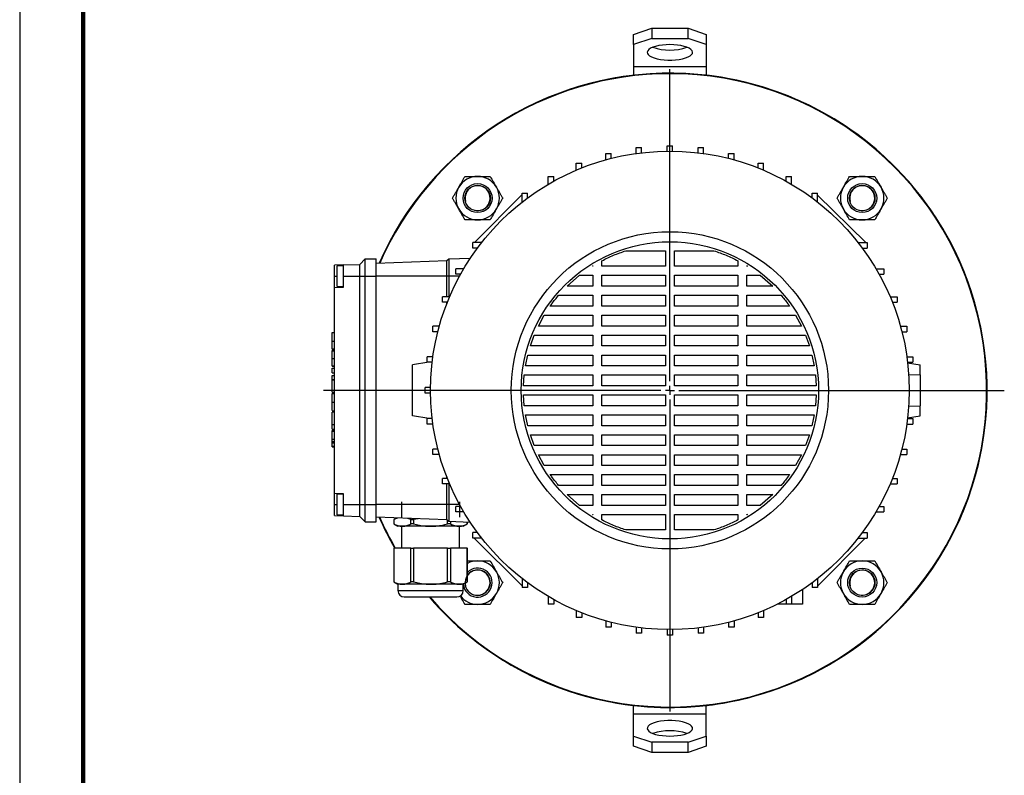
# Model space of a CAD drawing. Units: millimetres. Extents: x -4 to 213, y 0 to 297.
# Drawn here: x 0 to 78, y 60 to 119 of the extents above; entities that cross this region are included whole.
import ezdxf

# ---------------------------------------------------------------- set-up
doc = ezdxf.new("R2010")
doc.units = ezdxf.units.MM
doc.layers.add('FORMAT', color=7, linetype='Continuous')

# ---------------------------------------------------------------- blocks, each defined once
blk = doc.blocks.new('SW_CENTERMARKSYMBOL_4')
at = {"layer": 'FORMAT', "color": 0}
for p, q in [((0, 0.714), (0, 25.317)), ((-0.714, 0), (-27.295, 0)), ((0, 0), (-0.357, 0)), ((0, 0), (0, 0.357)), ((0, 0), (0, -0.357)), ((0, 0), (0.357, 0)), ((0.714, 0), (26.351, 0)), ((0, -0.714), (0, -25.317))]:
    blk.add_line(p, q, dxfattribs=at)

msp = doc.modelspace()

# ---------------------------------------------------------------- linework, layer by layer
at = {"color": 7, "linetype": 'Continuous', "lineweight": 25}
for p, q in [((0, 297), (0, 0)), ((48.3757, 117.9531), (49.8042, 118.4417)), ((48.3757, 117.1477), (48.3757, 117.9531)), ((49.8042, 118.4417), (49.8042, 117.6363)), ((49.8042, 118.4417), (52.6614, 118.4417)), ((52.6614, 117.6363), (52.6614, 118.4417)), ((52.6614, 118.4417), (54.0899, 117.9531)), ((54.0899, 117.9531), (54.0899, 117.1477)), ((49.8042, 117.6363), (48.3757, 117.1477)), ((49.8042, 117.6363), (52.6614, 117.6363)), ((54.0899, 117.1477), (52.6614, 117.6363)), ((48.3757, 117.1477), (48.3757, 115.428)), ((54.0899, 117.1477), (54.0899, 115.428)), ((48.3757, 115.428), (54.0899, 115.428)), ((48.3757, 115.428), (48.3757, 114.7335)), ((54.0899, 115.428), (54.0899, 114.7335)), ((48.5786, 109.0281), (49.0072, 109.0281)), ((48.5786, 108.5667), (48.5786, 109.0281)), ((49.0072, 108.6226), (49.0072, 109.0281)), ((51.0185, 109.183), (51.4471, 109.183)), ((51.0185, 108.7532), (51.0185, 109.183)), ((51.4471, 108.7532), (51.4471, 109.183)), ((53.4584, 109.0281), (53.887, 109.0281)), ((53.4584, 108.6226), (53.4584, 109.0281)), ((53.887, 108.5667), (53.887, 109.0281)), ((46.1779, 108.5656), (46.6064, 108.5656)), ((46.1779, 108.0643), (46.1779, 108.5656)), ((46.6064, 108.1781), (46.6064, 108.5656)), ((55.8592, 108.5656), (56.2877, 108.5656)), ((55.8592, 108.1781), (55.8592, 108.5656)), ((56.2877, 108.0643), (56.2877, 108.5656)), ((43.8549, 107.8032), (44.2835, 107.8032)), ((43.8549, 107.2512), (43.8549, 107.8032)), ((44.2835, 107.4273), (44.2835, 107.8032)), ((58.1821, 107.8032), (58.6107, 107.8032)), ((58.1821, 107.4273), (58.1821, 107.8032)), ((58.6107, 107.2512), (58.6107, 107.8032)), ((41.6471, 106.7531), (42.0757, 106.7531)), ((41.6471, 106.1364), (41.6471, 106.7531)), ((42.0757, 106.3818), (42.0757, 106.7531)), ((60.3899, 106.7531), (60.8185, 106.7531)), ((60.3899, 106.3818), (60.3899, 106.7531)), ((60.8185, 106.1364), (60.8185, 106.7531)), ((35.8352, 101.5402), (39.5899, 105.3328)), ((39.5899, 105.432), (40.0185, 105.432)), ((39.5899, 104.7309), (39.5899, 105.432)), ((40.0185, 105.0575), (40.0185, 105.432)), ((62.4471, 105.432), (62.8757, 105.432)), ((62.4471, 105.0575), (62.4471, 105.432)), ((62.8757, 104.7309), (62.8757, 105.432)), ((62.8757, 105.2949), (66.6614, 101.547)), ((35.6981, 101.1116), (35.6981, 101.5402)), ((36.3992, 101.5402), (35.6981, 101.5402)), ((36.0726, 101.1116), (35.6981, 101.1116)), ((47.7582, 100.8973), (50.8757, 100.8973)), ((50.8757, 100.8973), (50.8757, 99.683)), ((51.5899, 100.8973), (54.7074, 100.8973)), ((51.5899, 99.683), (51.5899, 100.8973)), ((66.0664, 101.5402), (66.7675, 101.5402)), ((66.393, 101.1116), (66.7675, 101.1116)), ((66.6614, 101.547), (66.6614, 101.5402)), ((66.6614, 101.547), (66.6682, 101.5402)), ((66.7675, 101.5402), (66.7675, 101.1116)), ((26.8042, 99.8259), (27.2328, 100.2544)), ((27.2328, 98.8973), (27.2328, 100.2544)), ((27.2328, 100.2544), (28.0899, 100.2544)), ((28.0899, 98.8973), (28.0899, 100.2544)), ((33.6614, 100.0969), (28.0899, 99.9023)), ((33.8042, 100.2397), (33.6614, 100.0969)), ((33.6614, 98.8973), (33.6614, 100.0969)), ((35.504, 100.2991), (33.8042, 100.2397)), ((33.8042, 100.2397), (33.8042, 98.8973)), ((45.8757, 99.683), (45.8757, 100.1137)), ((56.5899, 100.1137), (56.5899, 99.683)), ((25.5185, 99.781), (24.8042, 99.756)), ((24.8042, 98.8973), (24.8042, 99.756)), ((25.5185, 99.7187), (25.0185, 99.7187)), ((25.0185, 98.0759), (25.0185, 99.7187)), ((25.5185, 99.781), (26.8042, 99.8259)), ((25.5185, 98.8973), (25.5185, 99.781)), ((26.8042, 98.8973), (26.8042, 99.8259)), ((34.3771, 99.0544), (34.3771, 99.483)), ((34.9937, 99.483), (34.3771, 99.483)), ((45.1243, 99.683), (45.1614, 99.7061)), ((45.1614, 99.683), (45.1243, 99.683)), ((45.1614, 99.7061), (45.1614, 99.683)), ((50.8757, 99.683), (45.8757, 99.683)), ((56.5899, 99.683), (51.5899, 99.683)), ((57.3042, 99.683), (57.3042, 99.7061)), ((57.3042, 99.7061), (57.3413, 99.683)), ((57.3413, 99.683), (57.3042, 99.683)), ((67.4719, 99.483), (68.0885, 99.483)), ((68.0885, 99.483), (68.0885, 99.0544)), ((24.8042, 98.0152), (24.8042, 98.8973)), ((25.5185, 98.0402), (25.5185, 98.8973)), ((25.5185, 98.8973), (26.8042, 98.8973)), ((26.8042, 80.8973), (26.8042, 98.8973)), ((26.8042, 98.8973), (27.2328, 98.8973)), ((27.2328, 80.8973), (27.2328, 98.8973)), ((27.2328, 98.8973), (28.0899, 98.8973)), ((28.0899, 80.8973), (28.0899, 98.8973)), ((33.6614, 98.8973), (28.0899, 98.8973)), ((33.8042, 98.8973), (33.6614, 98.8973)), ((33.6614, 97.2752), (33.6614, 98.8973)), ((33.8042, 98.8973), (33.8042, 97.2752)), ((34.7483, 99.0544), (34.3771, 99.0544)), ((43.1335, 98.1116), (44.1066, 98.9687)), ((44.1066, 98.9687), (45.1614, 98.9687)), ((45.1614, 98.9687), (45.1614, 98.1116)), ((45.8757, 98.9687), (50.8757, 98.9687)), ((45.8757, 98.1116), (45.8757, 98.9687)), ((50.8757, 98.9687), (50.8757, 98.1116)), ((51.5899, 98.9687), (56.5899, 98.9687)), ((51.5899, 98.1116), (51.5899, 98.9687)), ((56.5899, 98.9687), (56.5899, 98.1116)), ((57.3042, 98.9687), (58.359, 98.9687)), ((57.3042, 98.1116), (57.3042, 98.9687)), ((58.359, 98.9687), (59.3321, 98.1116)), ((67.7173, 99.0544), (68.0885, 99.0544)), ((24.8042, 98.0152), (25.5185, 98.0402)), ((24.8042, 81.7794), (24.8042, 98.0152)), ((25.0185, 98.0759), (25.5185, 98.0759)), ((45.1614, 98.1116), (43.1335, 98.1116)), ((50.8757, 98.1116), (45.8757, 98.1116)), ((56.5899, 98.1116), (51.5899, 98.1116)), ((59.3321, 98.1116), (57.3042, 98.1116)), ((33.3269, 96.8466), (33.3269, 97.2752)), ((33.8789, 97.2752), (33.3269, 97.2752)), ((42.4679, 97.3973), (45.1614, 97.3973)), ((45.1614, 97.3973), (45.1614, 96.5402)), ((45.8757, 97.3973), (50.8757, 97.3973)), ((45.8757, 96.5402), (45.8757, 97.3973)), ((50.8757, 97.3973), (50.8757, 96.5402)), ((51.5899, 97.3973), (56.5899, 97.3973)), ((51.5899, 96.5402), (51.5899, 97.3973)), ((56.5899, 97.3973), (56.5899, 96.5402)), ((57.3042, 97.3973), (59.9977, 97.3973)), ((57.3042, 96.5402), (57.3042, 97.3973)), ((68.5867, 97.2752), (69.1387, 97.2752)), ((69.1387, 97.2752), (69.1387, 96.8466)), ((33.7028, 96.8466), (33.3269, 96.8466)), ((33.6614, 96.741), (33.6614, 96.8466)), ((45.1614, 96.5402), (41.8017, 96.5402)), ((50.8757, 96.5402), (45.8757, 96.5402)), ((56.5899, 96.5402), (51.5899, 96.5402)), ((60.6639, 96.5402), (57.3042, 96.5402)), ((68.7628, 96.8466), (69.1387, 96.8466)), ((40.8716, 94.9687), (41.337, 95.8259)), ((41.337, 95.8259), (45.1614, 95.8259)), ((45.1614, 95.8259), (45.1614, 94.9687)), ((45.8757, 95.8259), (50.8757, 95.8259)), ((45.8757, 94.9687), (45.8757, 95.8259)), ((50.8757, 95.8259), (50.8757, 94.9687)), ((51.5899, 95.8259), (56.5899, 95.8259)), ((51.5899, 94.9687), (51.5899, 95.8259)), ((56.5899, 95.8259), (56.5899, 94.9687)), ((57.3042, 95.8259), (61.1286, 95.8259)), ((57.3042, 94.9687), (57.3042, 95.8259)), ((61.1286, 95.8259), (61.594, 94.9687)), ((32.5645, 94.5237), (32.5645, 94.9522)), ((33.0658, 94.9522), (32.5645, 94.9522)), ((45.1614, 94.9687), (40.8716, 94.9687)), ((50.8757, 94.9687), (45.8757, 94.9687)), ((56.5899, 94.9687), (51.5899, 94.9687)), ((61.594, 94.9687), (57.3042, 94.9687)), ((69.3998, 94.9522), (69.9011, 94.9522)), ((69.9011, 94.9522), (69.9011, 94.5237)), ((24.6328, 94.463), (24.8042, 94.463)), ((32.952, 94.5237), (32.5645, 94.5237)), ((40.2409, 93.3973), (40.5515, 94.2544)), ((40.5515, 94.2544), (45.1614, 94.2544)), ((45.1614, 94.2544), (45.1614, 93.3973)), ((45.8757, 94.2544), (50.8757, 94.2544)), ((45.8757, 93.3973), (45.8757, 94.2544)), ((50.8757, 94.2544), (50.8757, 93.3973)), ((51.5899, 94.2544), (56.5899, 94.2544)), ((51.5899, 93.3973), (51.5899, 94.2544)), ((56.5899, 94.2544), (56.5899, 93.3973)), ((57.3042, 94.2544), (61.9141, 94.2544)), ((57.3042, 93.3973), (57.3042, 94.2544)), ((61.9141, 94.2544), (62.2247, 93.3973)), ((69.5136, 94.5237), (69.9011, 94.5237)), ((24.6328, 93.7802), (24.8042, 93.7802)), ((24.6328, 93.1636), (24.8042, 93.1636)), ((24.6328, 93.156), (24.8042, 93.156)), ((45.1614, 93.3973), (40.2409, 93.3973)), ((50.8757, 93.3973), (45.8757, 93.3973)), ((56.5899, 93.3973), (51.5899, 93.3973)), ((62.2247, 93.3973), (57.3042, 93.3973)), ((24.6328, 93.0839), (24.8042, 93.0839)), ((24.6328, 93.0678), (24.6328, 93.0839)), ((24.6328, 93.0178), (24.8042, 93.0178)), ((24.6328, 92.4078), (24.8042, 92.4078)), ((32.102, 92.1229), (32.102, 92.5515)), ((32.5634, 92.5515), (32.102, 92.5515)), ((39.8594, 91.8259), (40.0384, 92.683)), ((40.0384, 92.683), (45.1614, 92.683)), ((45.1614, 92.683), (45.1614, 91.8259)), ((45.8757, 92.683), (50.8757, 92.683)), ((45.8757, 91.8259), (45.8757, 92.683)), ((50.8757, 92.683), (50.8757, 91.8259)), ((51.5899, 92.683), (56.5899, 92.683)), ((51.5899, 91.8259), (51.5899, 92.683)), ((56.5899, 92.683), (56.5899, 91.8259)), ((57.3042, 92.683), (62.4272, 92.683)), ((57.3042, 91.8259), (57.3042, 92.683)), ((62.4272, 92.683), (62.6062, 91.8259)), ((69.9022, 92.5515), (70.3635, 92.5515)), ((70.3635, 92.5515), (70.3635, 92.1229)), ((24.6328, 91.8381), (24.8042, 91.8381)), ((24.6328, 91.7929), (24.8042, 91.7929)), ((24.6328, 91.2755), (24.6328, 91.6507)), ((24.6328, 91.6507), (24.8042, 91.6507)), ((32.2268, 92.1229), (30.9471, 91.8973)), ((30.9471, 87.8973), (30.9471, 91.8973)), ((32.5075, 92.1229), (32.102, 92.1229)), ((45.1614, 91.8259), (39.8594, 91.8259)), ((50.8757, 91.8259), (45.8757, 91.8259)), ((56.5899, 91.8259), (51.5899, 91.8259)), ((62.6062, 91.8259), (57.3042, 91.8259)), ((69.9581, 92.1229), (70.3635, 92.1229)), ((69.9643, 92.0706), (70.9471, 91.8973)), ((70.9471, 91.1116), (70.9471, 91.8973)), ((24.6328, 91.2755), (24.8042, 91.2755)), ((24.6328, 91.0802), (24.8042, 91.0802)), ((24.6328, 90.7413), (24.6328, 91.0802)), ((39.7026, 90.2544), (39.7611, 91.1116)), ((39.7611, 91.1116), (45.1614, 91.1116)), ((45.1614, 91.1116), (45.1614, 90.2544)), ((45.8757, 91.1116), (50.8757, 91.1116)), ((45.8757, 90.2544), (45.8757, 91.1116)), ((50.8757, 91.1116), (50.8757, 90.2544)), ((51.5899, 91.1116), (56.5899, 91.1116)), ((51.5899, 90.2544), (51.5899, 91.1116)), ((56.5899, 91.1116), (56.5899, 90.2544)), ((57.3042, 91.1116), (62.7045, 91.1116)), ((57.3042, 90.2544), (57.3042, 91.1116)), ((62.7045, 91.1116), (62.763, 90.2544)), ((70.0488, 91.143), (70.9471, 91.1116)), ((70.9471, 91.1116), (70.9471, 88.683)), ((24.6328, 90.7413), (24.8042, 90.7413)), ((24.6328, 90.7363), (24.6328, 90.7413)), ((24.6328, 90.7363), (24.8042, 90.7363)), ((31.9471, 89.683), (31.9471, 90.1116)), ((32.3769, 90.1116), (31.9471, 90.1116)), ((45.1614, 90.2544), (39.7026, 90.2544)), ((50.8757, 90.2544), (45.8757, 90.2544)), ((56.5899, 90.2544), (51.5899, 90.2544)), ((62.763, 90.2544), (57.3042, 90.2544)), ((24.6114, 89.76), (24.8042, 89.76)), ((24.6328, 89.6436), (24.8042, 89.6436)), ((32.3769, 89.683), (31.9471, 89.683)), ((39.7026, 89.5402), (45.1614, 89.5402)), ((39.7611, 88.683), (39.7026, 89.5402)), ((45.1614, 89.5402), (45.1614, 88.683)), ((45.8757, 89.5402), (50.8757, 89.5402)), ((45.8757, 88.683), (45.8757, 89.5402)), ((50.8757, 89.5402), (50.8757, 88.683)), ((51.5899, 89.5402), (56.5899, 89.5402)), ((51.5899, 88.683), (51.5899, 89.5402)), ((56.5899, 89.5402), (56.5899, 88.683)), ((57.3042, 89.5402), (62.763, 89.5402)), ((57.3042, 88.683), (57.3042, 89.5402)), ((62.763, 89.5402), (62.7045, 88.683)), ((24.6328, 88.96), (24.8042, 88.96)), ((45.1614, 88.683), (39.7611, 88.683)), ((50.8757, 88.683), (45.8757, 88.683)), ((56.5899, 88.683), (51.5899, 88.683)), ((62.7045, 88.683), (57.3042, 88.683)), ((70.0488, 88.6516), (70.9471, 88.683)), ((70.9471, 87.8973), (70.9471, 88.683)), ((24.6114, 88.2952), (24.8042, 88.2952)), ((24.8042, 88.1756), (24.6114, 88.1756)), ((32.2268, 87.6717), (30.9471, 87.8973)), ((32.102, 87.2431), (32.102, 87.6717)), ((32.5075, 87.6717), (32.102, 87.6717)), ((39.8594, 87.9687), (45.1614, 87.9687)), ((40.0384, 87.1116), (39.8594, 87.9687)), ((45.1614, 87.9687), (45.1614, 87.1116)), ((45.8757, 87.9687), (50.8757, 87.9687)), ((45.8757, 87.1116), (45.8757, 87.9687)), ((50.8757, 87.9687), (50.8757, 87.1116)), ((51.5899, 87.9687), (56.5899, 87.9687)), ((51.5899, 87.1116), (51.5899, 87.9687)), ((56.5899, 87.9687), (56.5899, 87.1116)), ((57.3042, 87.9687), (62.6062, 87.9687)), ((57.3042, 87.1116), (57.3042, 87.9687)), ((62.6062, 87.9687), (62.4272, 87.1116)), ((69.9581, 87.6717), (70.3635, 87.6717)), ((69.9643, 87.724), (70.9471, 87.8973)), ((70.3635, 87.6717), (70.3635, 87.2431)), ((24.6328, 87.2038), (24.8042, 87.2038)), ((24.6328, 87.2012), (24.6328, 87.2038)), ((24.6328, 86.841), (24.6328, 87.2012)), ((24.6328, 87.2012), (24.8042, 87.2012)), ((32.5634, 87.2431), (32.102, 87.2431)), ((45.1614, 87.1116), (40.0384, 87.1116)), ((50.8757, 87.1116), (45.8757, 87.1116)), ((56.5899, 87.1116), (51.5899, 87.1116)), ((62.4272, 87.1116), (57.3042, 87.1116)), ((69.9022, 87.2431), (70.3635, 87.2431)), ((24.6328, 86.841), (24.8042, 86.841)), ((24.6328, 86.7357), (24.8042, 86.7357)), ((24.6328, 86.7196), (24.6328, 86.7357)), ((24.6328, 86.6696), (24.8042, 86.6696)), ((40.2409, 86.3973), (45.1614, 86.3973)), ((40.5515, 85.5402), (40.2409, 86.3973)), ((45.1614, 86.3973), (45.1614, 85.5402)), ((45.8757, 86.3973), (50.8757, 86.3973)), ((45.8757, 85.5402), (45.8757, 86.3973)), ((50.8757, 86.3973), (50.8757, 85.5402)), ((51.5899, 86.3973), (56.5899, 86.3973)), ((51.5899, 85.5402), (51.5899, 86.3973)), ((56.5899, 86.3973), (56.5899, 85.5402)), ((57.3042, 86.3973), (62.2247, 86.3973)), ((57.3042, 85.5402), (57.3042, 86.3973)), ((62.2247, 86.3973), (61.9141, 85.5402)), ((24.8042, 85.8306), (24.6114, 85.8306)), ((24.6114, 85.4448), (24.8042, 85.4448)), ((24.6328, 86.0597), (24.8042, 86.0597)), ((24.6328, 85.7741), (24.8042, 85.7741)), ((24.6328, 85.5013), (24.8042, 85.5013)), ((24.6328, 85.4448), (24.8042, 85.4448)), ((45.1614, 85.5402), (40.5515, 85.5402)), ((50.8757, 85.5402), (45.8757, 85.5402)), ((56.5899, 85.5402), (51.5899, 85.5402)), ((61.9141, 85.5402), (57.3042, 85.5402)), ((32.5645, 84.8424), (32.5645, 85.2709)), ((32.952, 85.2709), (32.5645, 85.2709)), ((33.0658, 84.8424), (32.5645, 84.8424)), ((40.8716, 84.8259), (45.1614, 84.8259)), ((41.337, 83.9687), (40.8716, 84.8259)), ((45.1614, 84.8259), (45.1614, 83.9687)), ((45.8757, 84.8259), (50.8757, 84.8259)), ((45.8757, 83.9687), (45.8757, 84.8259)), ((50.8757, 84.8259), (50.8757, 83.9687)), ((51.5899, 84.8259), (56.5899, 84.8259)), ((51.5899, 83.9687), (51.5899, 84.8259)), ((56.5899, 84.8259), (56.5899, 83.9687)), ((57.3042, 84.8259), (61.594, 84.8259)), ((57.3042, 83.9687), (57.3042, 84.8259)), ((61.594, 84.8259), (61.1286, 83.9687)), ((69.3998, 84.8424), (69.9011, 84.8424)), ((69.5136, 85.2709), (69.9011, 85.2709)), ((69.9011, 85.2709), (69.9011, 84.8424)), ((45.1614, 83.9687), (41.337, 83.9687)), ((50.8757, 83.9687), (45.8757, 83.9687)), ((56.5899, 83.9687), (51.5899, 83.9687)), ((61.1286, 83.9687), (57.3042, 83.9687)), ((33.6614, 82.948), (33.6614, 83.0536)), ((41.8017, 83.2544), (45.1614, 83.2544)), ((45.1614, 83.2544), (45.1614, 82.3973)), ((45.8757, 83.2544), (50.8757, 83.2544)), ((45.8757, 82.3973), (45.8757, 83.2544)), ((50.8757, 83.2544), (50.8757, 82.3973)), ((51.5899, 83.2544), (56.5899, 83.2544)), ((51.5899, 82.3973), (51.5899, 83.2544)), ((56.5899, 83.2544), (56.5899, 82.3973)), ((57.3042, 83.2544), (60.6639, 83.2544)), ((57.3042, 82.3973), (57.3042, 83.2544)), ((33.3269, 82.5194), (33.3269, 82.948)), ((33.7028, 82.948), (33.3269, 82.948)), ((33.8789, 82.5194), (33.3269, 82.5194)), ((33.6614, 80.8973), (33.6614, 82.5194)), ((33.8042, 82.5194), (33.8042, 80.8973)), ((45.1614, 82.3973), (42.4679, 82.3973)), ((50.8757, 82.3973), (45.8757, 82.3973)), ((56.5899, 82.3973), (51.5899, 82.3973)), ((59.9977, 82.3973), (57.3042, 82.3973)), ((68.5867, 82.5194), (69.1387, 82.5194)), ((68.7628, 82.948), (69.1387, 82.948)), ((69.1387, 82.948), (69.1387, 82.5194)), ((25.5185, 81.7544), (24.8042, 81.7794)), ((24.8042, 80.8973), (24.8042, 81.7794)), ((25.5185, 81.7187), (25.0185, 81.7187)), ((25.0185, 80.0759), (25.0185, 81.7187)), ((25.5185, 80.8973), (25.5185, 81.7544)), ((43.1335, 81.683), (45.1614, 81.683)), ((44.1066, 80.8259), (43.1335, 81.683)), ((45.1614, 81.683), (45.1614, 80.8259)), ((45.8757, 81.683), (50.8757, 81.683)), ((45.8757, 80.8259), (45.8757, 81.683)), ((50.8757, 81.683), (50.8757, 80.8259)), ((51.5899, 81.683), (56.5899, 81.683)), ((51.5899, 80.8259), (51.5899, 81.683)), ((56.5899, 81.683), (56.5899, 80.8259)), ((57.3042, 81.683), (59.3321, 81.683)), ((57.3042, 80.8259), (57.3042, 81.683)), ((59.3321, 81.683), (58.359, 80.8259)), ((24.8042, 80.0386), (24.8042, 80.8973)), ((25.5185, 80.8973), (26.8042, 80.8973)), ((25.5185, 80.0136), (25.5185, 80.8973)), ((26.8042, 80.8973), (27.2328, 80.8973)), ((26.8042, 79.9687), (26.8042, 80.8973)), ((27.2328, 80.8973), (28.0899, 80.8973)), ((27.2328, 79.5402), (27.2328, 80.8973)), ((28.0899, 79.5402), (28.0899, 80.8973)), ((33.6614, 80.8973), (28.0899, 80.8973)), ((33.8042, 80.8973), (33.6614, 80.8973)), ((33.6614, 79.6978), (33.6614, 80.8973)), ((33.8042, 80.8973), (33.8042, 79.5549)), ((34.3771, 80.3116), (34.3771, 80.7402)), ((34.7483, 80.7402), (34.3771, 80.7402)), ((45.1614, 80.8259), (44.1066, 80.8259)), ((50.8757, 80.8259), (45.8757, 80.8259)), ((56.5899, 80.8259), (51.5899, 80.8259)), ((58.359, 80.8259), (57.3042, 80.8259)), ((67.7173, 80.7402), (68.0885, 80.7402)), ((68.0885, 80.7402), (68.0885, 80.3116)), ((24.8042, 80.0386), (25.5185, 80.0136)), ((25.0185, 80.0759), (25.5185, 80.0759)), ((25.5185, 80.0136), (26.8042, 79.9687)), ((26.8042, 79.9687), (27.2328, 79.5402)), ((34.9937, 80.3116), (34.3771, 80.3116)), ((45.1614, 80.0885), (45.1243, 80.1116)), ((45.1243, 80.1116), (45.1614, 80.1116)), ((45.1614, 80.1116), (45.1614, 80.0885)), ((45.8757, 80.1116), (50.8757, 80.1116)), ((45.8757, 79.6809), (45.8757, 80.1116)), ((50.8757, 80.1116), (50.8757, 78.8973)), ((51.5899, 80.1116), (56.5899, 80.1116)), ((51.5899, 78.8973), (51.5899, 80.1116)), ((56.5899, 80.1116), (56.5899, 79.6809)), ((57.3413, 80.1116), (57.3042, 80.0885)), ((57.3042, 80.1116), (57.3413, 80.1116)), ((57.3042, 80.0885), (57.3042, 80.1116)), ((67.4719, 80.3116), (68.0885, 80.3116)), ((27.2328, 79.5402), (28.0899, 79.5402)), ((33.6614, 79.6978), (28.0899, 79.8923)), ((29.6983, 79.8362), (29.4779, 79.7089)), ((29.4779, 79.7089), (29.4779, 79.3715)), ((29.4779, 79.7089), (29.4807, 79.7089)), ((29.4779, 79.3715), (29.8042, 79.183)), ((29.4807, 79.3715), (29.4779, 79.3715)), ((29.7729, 79.8335), (29.4807, 79.7089)), ((29.4807, 79.7089), (29.4807, 79.3715)), ((30.1487, 79.183), (29.8042, 79.183)), ((30.0899, 79.183), (30.0899, 77.4687)), ((32.3757, 79.183), (30.1487, 79.183)), ((30.8168, 79.7089), (30.5869, 79.8051)), ((30.8168, 79.7089), (31.0396, 79.7089)), ((30.8168, 79.3715), (30.8168, 79.7089)), ((31.0396, 79.3715), (30.8168, 79.3715)), ((31.4096, 79.7764), (31.0396, 79.7089)), ((31.0396, 79.7089), (31.0396, 79.3715)), ((34.6026, 79.183), (32.3757, 79.183)), ((33.8042, 79.5549), (33.6614, 79.6978)), ((33.7117, 79.3715), (33.7117, 79.6474)), ((33.9346, 79.3715), (33.7117, 79.3715)), ((35.504, 79.4955), (33.8042, 79.5549)), ((33.9346, 79.5503), (33.9346, 79.3715)), ((34.9471, 79.183), (34.6026, 79.183)), ((34.6614, 77.4687), (34.6614, 79.183)), ((34.9471, 79.183), (35.2735, 79.3715)), ((35.2706, 79.3715), (35.2706, 79.5037)), ((35.2735, 79.3715), (35.2706, 79.3715)), ((35.2735, 79.3715), (35.2735, 79.5036)), ((35.6981, 78.2544), (35.6981, 78.683)), ((36.0726, 78.683), (35.6981, 78.683)), ((50.8757, 78.8973), (47.7582, 78.8973)), ((54.7074, 78.8973), (51.5899, 78.8973)), ((66.393, 78.683), (66.7675, 78.683)), ((66.7675, 78.683), (66.7675, 78.2544)), ((36.3992, 78.2544), (35.6981, 78.2544)), ((35.8042, 78.2476), (35.7974, 78.2544)), ((35.8042, 78.2476), (35.8042, 78.2544)), ((39.5899, 74.4997), (35.8042, 78.2476)), ((66.6304, 78.2544), (62.8757, 74.4619)), ((66.0664, 78.2544), (66.7675, 78.2544)), ((29.4779, 77.4687), (29.4779, 74.8)), ((29.4779, 77.4687), (29.4807, 77.4687)), ((29.4807, 77.4687), (29.4807, 74.8)), ((30.8168, 77.4687), (29.4807, 77.4687)), ((30.8168, 74.8), (30.8168, 77.4687)), ((30.8168, 77.4687), (31.0396, 77.4687)), ((31.0396, 77.4687), (31.0396, 74.8)), ((33.7117, 77.4687), (31.0396, 77.4687)), ((33.7117, 74.8), (33.7117, 77.4687)), ((33.7117, 77.4687), (33.9346, 77.4687)), ((33.9346, 77.4687), (33.9346, 74.8)), ((35.2706, 77.4687), (33.9346, 77.4687)), ((35.2706, 74.8), (35.2706, 77.4687)), ((35.2706, 77.4687), (35.2735, 77.4687)), ((35.2735, 74.8), (35.2735, 77.4687)), ((29.4779, 74.8), (29.8042, 74.6116)), ((29.4807, 74.8), (29.4779, 74.8)), ((29.8042, 74.6116), (29.8042, 74.1116)), ((30.1487, 74.6116), (29.8042, 74.6116)), ((32.3757, 74.6116), (30.1487, 74.6116)), ((31.0396, 74.8), (30.8168, 74.8)), ((34.6026, 74.6116), (32.3757, 74.6116)), ((33.9346, 74.8), (33.7117, 74.8)), ((34.9471, 74.6116), (34.6026, 74.6116)), ((34.9471, 74.6116), (35.2735, 74.8)), ((34.9471, 74.1116), (34.9471, 74.6116)), ((35.2735, 74.8), (35.2706, 74.8)), ((39.5899, 75.0637), (39.5899, 74.3626)), ((40.0185, 74.7371), (40.0185, 74.3626)), ((62.4471, 74.7371), (62.4471, 74.3626)), ((62.8757, 75.0637), (62.8757, 74.3626)), ((40.0185, 74.3626), (39.5899, 74.3626)), ((61.6756, 74.1957), (61.6756, 73.0416)), ((62.8757, 74.3626), (62.4471, 74.3626)), ((30.3042, 73.6116), (34.4471, 73.6116)), ((41.6471, 73.6582), (41.6471, 73.0416)), ((42.0757, 73.0416), (41.6471, 73.0416)), ((42.0757, 73.4128), (42.0757, 73.0416)), ((60.3899, 73.0416), (59.6871, 73.0416)), ((60.3899, 73.4128), (60.3899, 73.0416)), ((60.8185, 73.0416), (60.3899, 73.0416)), ((60.8185, 73.6582), (60.8185, 73.0416)), ((61.6756, 73.0416), (60.8185, 73.0416)), ((43.8549, 72.5434), (43.8549, 71.9914)), ((44.2835, 72.3674), (44.2835, 71.9914)), ((58.1821, 72.3674), (58.1821, 71.9914)), ((58.6107, 72.5434), (58.6107, 71.9914)), ((44.2835, 71.9914), (43.8549, 71.9914)), ((46.1779, 71.7303), (46.1779, 71.229)), ((46.6064, 71.6165), (46.6064, 71.229)), ((55.8592, 71.6165), (55.8592, 71.229)), ((56.2877, 71.7303), (56.2877, 71.229)), ((58.6107, 71.9914), (58.1821, 71.9914)), ((46.6064, 71.229), (46.1779, 71.229)), ((48.5786, 71.2279), (48.5786, 70.7666)), ((49.0072, 70.7666), (48.5786, 70.7666)), ((49.0072, 71.172), (49.0072, 70.7666)), ((51.0185, 71.0414), (51.0185, 70.6116)), ((51.4471, 70.6116), (51.0185, 70.6116)), ((51.4471, 71.0414), (51.4471, 70.6116)), ((53.4584, 71.172), (53.4584, 70.7666)), ((53.887, 70.7666), (53.4584, 70.7666)), ((53.887, 71.2279), (53.887, 70.7666)), ((56.2877, 71.229), (55.8592, 71.229)), ((48.3757, 64.3666), (48.3757, 65.0611)), ((54.0899, 64.3666), (54.0899, 65.0611)), ((54.0899, 64.3666), (48.3757, 64.3666)), ((48.3757, 62.6469), (48.3757, 64.3666)), ((54.0899, 62.6469), (54.0899, 64.3666)), ((48.3757, 62.6469), (49.8042, 62.1583)), ((48.3757, 61.8415), (48.3757, 62.6469)), ((52.6614, 62.1583), (49.8042, 62.1583)), ((49.8042, 62.1583), (49.8042, 61.3529)), ((52.6614, 62.1583), (54.0899, 62.6469)), ((52.6614, 61.3529), (52.6614, 62.1583)), ((54.0899, 62.6469), (54.0899, 61.8415)), ((49.8042, 61.3529), (48.3757, 61.8415)), ((52.6614, 61.3529), (49.8042, 61.3529)), ((54.0899, 61.8415), (52.6614, 61.3529))]:
    msp.add_line(p, q, dxfattribs=at)
at = {"color": 7, "linetype": 'Continuous', "lineweight": 140}
msp.add_line((5, 292), (5, 5), dxfattribs=at)
at = {"color": 8, "linetype": 'Continuous', "lineweight": 25}
for p, q in [((24.8042, 98.8973), (25.0185, 98.8973)), ((34.662, 98.8973), (33.8042, 98.8973)), ((24.8042, 80.8973), (25.0185, 80.8973)), ((34.662, 80.8973), (33.8042, 80.8973)), ((29.8042, 74.1116), (34.9471, 74.1116))]:
    msp.add_line(p, q, dxfattribs=at)
at = {"color": 7, "linetype": 'Continuous', "lineweight": 25, "flags": 128}
for points in [[(51.2328, 117.1477), (50.931, 117.1389), (50.6379, 117.1128), (50.3619, 117.0701), (50.111, 117.0121), (49.8923, 116.9405), (49.7122, 116.8572), (49.5759, 116.7647), (49.4872, 116.6656), (49.4487, 116.5629), (49.4615, 116.4594), (49.5254, 116.3581), (49.6383, 116.262), (49.7971, 116.1738), (49.9972, 116.096), (50.2328, 116.0309), (50.4973, 115.9804), (50.7828, 115.9459), (51.0814, 115.9284), (51.3842, 115.9284), (51.6828, 115.9459), (51.9683, 115.9804), (52.2328, 116.0309), (52.4684, 116.096), (52.6685, 116.1738), (52.8273, 116.262), (52.9402, 116.3581), (53.004, 116.4594), (53.0169, 116.5629), (52.9784, 116.6656), (52.8897, 116.7647), (52.7534, 116.8572), (52.5733, 116.9405), (52.3546, 117.0121), (52.1037, 117.0701), (51.8277, 117.1128), (51.5346, 117.1389), (51.2328, 117.1477)], [(51.2328, 62.6469), (51.5346, 62.6557), (51.8277, 62.6818), (52.1037, 62.7245), (52.3546, 62.7825), (52.5733, 62.8542), (52.7534, 62.9374), (52.8897, 63.0299), (52.9784, 63.129), (53.0169, 63.2317), (53.004, 63.3352), (52.9402, 63.4365), (52.8273, 63.5326), (52.6685, 63.6208), (52.4684, 63.6986), (52.2328, 63.7637), (51.9683, 63.8142), (51.6828, 63.8487), (51.3842, 63.8662), (51.0814, 63.8662), (50.7828, 63.8487), (50.4973, 63.8142), (50.2328, 63.7637), (49.9972, 63.6986), (49.7971, 63.6208), (49.6383, 63.5326), (49.5254, 63.4365), (49.4615, 63.3352), (49.4487, 63.2317), (49.4872, 63.129), (49.5759, 63.0299), (49.7122, 62.9374), (49.8923, 62.8542), (50.111, 62.7825), (50.3619, 62.7245), (50.6379, 62.6818), (50.931, 62.6557), (51.2328, 62.6469)]]:
    msp.add_lwpolyline(points, dxfattribs=at)
at = {"color": 7, "linetype": 'Continuous', "lineweight": 25}
for centre, radius in [((51.2328, 89.8973), 18.8571), ((36.0805, 105.0496), 1.1429), ((36.0805, 105.0496), 1.0057), ((66.3851, 105.0496), 1.1429), ((66.3851, 105.0496), 1.0057), ((51.2328, 89.8973), 12.5), ((51.2328, 89.8973), 11.7143), ((66.3851, 74.745), 1.1429), ((66.3851, 74.745), 1.0057)]:
    msp.add_circle(centre, radius, dxfattribs=at)
for centre, radius, start, end in [((51.2328, 120.9648), 4.2431, 251.555096, 288.444904), ((51.2328, 89.8973), 25, 315, 156.388756), ((51.2328, 89.8973), 25, 90, 156.388756), ((51.2328, 89.8973), 24.9601, 90, 156.344846), ((51.2328, 89.8973), 25, 220.649397, 90), ((51.2328, 89.8973), 24.9601, 220.728077, 90), ((36.0805, 105.0496), 1.7143, 90, 150), ((36.0805, 105.0496), 1.7143, 30, 90), ((66.3851, 105.0496), 1.7143, 90, 150), ((66.3851, 105.0496), 1.7143, 30, 90), ((36.0805, 105.0496), 1.7143, 150, 210), ((36.0805, 105.0496), 1.7143, 330, 30), ((66.3851, 105.0496), 1.7143, 150, 210), ((66.3851, 105.0496), 1.7143, 330, 30), ((36.0805, 105.0496), 1.7143, 210, 270), ((36.0805, 105.0496), 1.7143, 270, 330), ((66.3851, 105.0496), 1.7143, 210, 270), ((66.3851, 105.0496), 1.7143, 270, 330), ((51.2328, 89.8973), 25, 203.611244, 209.811152), ((51.2328, 89.8973), 24.9601, 203.655154, 209.86364), ((36.0805, 74.745), 1.7143, 90, 118.085011), ((36.0805, 74.745), 1.7143, 30, 90), ((66.3851, 74.745), 1.7143, 90, 150), ((66.3851, 74.745), 1.7143, 30, 90), ((36.0805, 74.745), 1.1429, 187.275561, 56.84238), ((36.0805, 74.745), 1.0057, 183.346153, 56.84238), ((36.0805, 74.745), 1.1429, 56.84238, 134.924277), ((36.0805, 74.745), 1.0057, 56.84238, 143.366408), ((36.0805, 74.745), 1.7143, 330, 30), ((66.3851, 74.745), 1.7143, 150, 210), ((66.3851, 74.745), 1.7143, 330, 30), ((30.3042, 74.1116), 0.5, 180, 270), ((34.4471, 74.1116), 0.5, 270, 0), ((36.0805, 74.745), 1.7143, 270, 330), ((66.3851, 74.745), 1.7143, 210, 270), ((66.3851, 74.745), 1.7143, 270, 330), ((51.2328, 89.8973), 25, 220.649397, 315), ((36.0805, 74.745), 1.7143, 217.736904, 270), ((51.2328, 58.8298), 4.2431, 71.555096, 108.444904)]:
    msp.add_arc(centre, radius, start, end, dxfattribs=at)
for points, knots in [([(34.5959, 105.9067), (34.6076, 105.9271), (34.6965, 106.0809), (34.8639, 106.371), (35.0147, 106.6321), (35.0908, 106.7639)], [0, 0, 0, 0, 0.0700986, 0.5307888, 1, 1, 1, 1]), ([(35.0908, 106.7639), (35.3345, 106.7639), (35.6608, 106.7639), (35.9957, 106.7639), (36.0805, 106.7639)], [0, 0, 0, 0, 0.7469631, 1, 1, 1, 1]), ([(36.0805, 106.7639), (36.2073, 106.7639), (36.4627, 106.7639), (36.7928, 106.7639), (36.9935, 106.7639), (37.0703, 106.7639)], [0, 0, 0, 0, 0.378518, 0.7624238, 1, 1, 1, 1]), ([(37.0703, 106.7639), (37.1506, 106.6247), (37.3128, 106.3437), (37.4805, 106.0533), (37.5651, 105.9067)], [0, 0, 0, 0, 0.49545796, 1, 1, 1, 1]), ([(64.9005, 105.9067), (64.9122, 105.9271), (65.001, 106.0809), (65.1685, 106.371), (65.3193, 106.6321), (65.3953, 106.7639)], [0, 0, 0, 0, 0.0700986, 0.5307888, 1, 1, 1, 1]), ([(65.3953, 106.7639), (65.6391, 106.7639), (65.9654, 106.7639), (66.3003, 106.7639), (66.3851, 106.7639)], [0, 0, 0, 0, 0.7469631, 1, 1, 1, 1]), ([(66.3851, 106.7639), (66.5119, 106.7639), (66.7672, 106.7639), (67.0974, 106.7639), (67.2981, 106.7639), (67.3748, 106.7639)], [0, 0, 0, 0, 0.378518, 0.7624238, 1, 1, 1, 1]), ([(67.3748, 106.7639), (67.4552, 106.6247), (67.6174, 106.3437), (67.7851, 106.0533), (67.8697, 105.9067)], [0, 0, 0, 0, 0.49545796, 1, 1, 1, 1]), ([(34.101, 105.0496), (34.1209, 105.0841), (34.1808, 105.1878), (34.2822, 105.3634), (34.3853, 105.5419), (34.4689, 105.6868), (34.5323, 105.7965), (34.5747, 105.87), (34.5959, 105.9067)], [0, 0, 0, 0, 0.12359103, 0.3712283, 0.6209809, 0.74684059, 0.87330805, 1, 1, 1, 1]), ([(37.5651, 105.9067), (37.5769, 105.8864), (37.6078, 105.8328), (37.6773, 105.7124), (37.7737, 105.5455), (37.8695, 105.3795), (37.9459, 105.2472), (38.0032, 105.148), (38.041, 105.0824), (38.06, 105.0496)], [0, 0, 0, 0, 0.0700605, 0.1848692, 0.4152541, 0.6478615, 0.7650212, 0.8824714, 1, 1, 1, 1]), ([(64.4056, 105.0496), (64.4255, 105.0841), (64.4854, 105.1878), (64.5868, 105.3634), (64.6899, 105.5419), (64.7735, 105.6868), (64.8369, 105.7965), (64.8793, 105.87), (64.9005, 105.9067)], [0, 0, 0, 0, 0.12359103, 0.3712283, 0.6209809, 0.74684059, 0.87330805, 1, 1, 1, 1]), ([(67.8697, 105.9067), (67.8814, 105.8864), (67.9124, 105.8328), (67.9819, 105.7124), (68.0783, 105.5455), (68.1741, 105.3795), (68.2505, 105.2472), (68.3077, 105.148), (68.3456, 105.0824), (68.3646, 105.0496)], [0, 0, 0, 0, 0.0700605, 0.1848692, 0.4152541, 0.6478615, 0.7650212, 0.8824714, 1, 1, 1, 1]), ([(34.5959, 104.1924), (34.5842, 104.2128), (34.5532, 104.2664), (34.4837, 104.3868), (34.3873, 104.5537), (34.2915, 104.7196), (34.2151, 104.852), (34.1578, 104.9512), (34.12, 105.0168), (34.101, 105.0496)], [0, 0, 0, 0, 0.0700605, 0.1848692, 0.4152541, 0.6478615, 0.7650212, 0.8824714, 1, 1, 1, 1]), ([(38.06, 105.0496), (38.0401, 105.0151), (37.9802, 104.9114), (37.8788, 104.7358), (37.7757, 104.5573), (37.6921, 104.4124), (37.6287, 104.3026), (37.5863, 104.2292), (37.5651, 104.1924)], [0, 0, 0, 0, 0.123591, 0.3712283, 0.6209809, 0.7468406, 0.873308, 1, 1, 1, 1]), ([(64.9005, 104.1924), (64.8887, 104.2128), (64.8578, 104.2664), (64.7883, 104.3868), (64.6919, 104.5537), (64.5961, 104.7196), (64.5197, 104.852), (64.4624, 104.9512), (64.4245, 105.0168), (64.4056, 105.0496)], [0, 0, 0, 0, 0.0700605, 0.1848692, 0.4152541, 0.6478615, 0.7650212, 0.8824714, 1, 1, 1, 1]), ([(68.3646, 105.0496), (68.3446, 105.0151), (68.2848, 104.9114), (68.1834, 104.7358), (68.0803, 104.5573), (67.9967, 104.4124), (67.9333, 104.3026), (67.8909, 104.2292), (67.8697, 104.1924)], [0, 0, 0, 0, 0.123591, 0.3712283, 0.6209809, 0.7468406, 0.873308, 1, 1, 1, 1]), ([(35.0908, 103.3353), (35.0104, 103.4745), (34.8482, 103.7555), (34.6805, 104.0459), (34.5959, 104.1924)], [0, 0, 0, 0, 0.495458, 1, 1, 1, 1]), ([(37.5651, 104.1924), (37.5534, 104.1721), (37.4646, 104.0183), (37.2971, 103.7282), (37.1463, 103.4671), (37.0703, 103.3353)], [0, 0, 0, 0, 0.0700986, 0.5307888, 1, 1, 1, 1]), ([(65.3953, 103.3353), (65.315, 103.4745), (65.1528, 103.7555), (64.9851, 104.0459), (64.9005, 104.1924)], [0, 0, 0, 0, 0.495458, 1, 1, 1, 1]), ([(67.8697, 104.1924), (67.858, 104.1721), (67.7691, 104.0183), (67.6017, 103.7282), (67.4509, 103.4671), (67.3748, 103.3353)], [0, 0, 0, 0, 0.0700986, 0.5307888, 1, 1, 1, 1]), ([(36.0805, 103.3353), (35.9957, 103.3353), (35.6608, 103.3353), (35.3345, 103.3353), (35.0908, 103.3353)], [0, 0, 0, 0, 0.2530369, 1, 1, 1, 1]), ([(37.0703, 103.3353), (36.9935, 103.3353), (36.7944, 103.3353), (36.4644, 103.3353), (36.209, 103.3353), (36.0805, 103.3353)], [0, 0, 0, 0, 0.2375767, 0.6163952, 1, 1, 1, 1]), ([(66.3851, 103.3353), (66.3003, 103.3353), (65.9654, 103.3353), (65.6391, 103.3353), (65.3953, 103.3353)], [0, 0, 0, 0, 0.2530369, 1, 1, 1, 1]), ([(67.3748, 103.3353), (67.2981, 103.3353), (67.099, 103.3353), (66.769, 103.3353), (66.5136, 103.3353), (66.3851, 103.3353)], [0, 0, 0, 0, 0.2375767, 0.6163952, 1, 1, 1, 1]), ([(45.8757, 100.1137), (46.1808, 100.2652), (46.791, 100.5681), (47.4359, 100.7876), (47.7582, 100.8973)], [0, 0, 0, 0, 0.5001353, 1, 1, 1, 1]), ([(54.7074, 100.8973), (55.0297, 100.7876), (55.6746, 100.5681), (56.2848, 100.2652), (56.5899, 100.1137)], [0, 0, 0, 0, 0.4998758, 1, 1, 1, 1]), ([(41.8017, 96.5402), (41.8436, 96.599), (42.0534, 96.8939), (42.2836, 97.1735), (42.4679, 97.3973)], [0, 0, 0, 0, 0.1994967, 1, 1, 1, 1]), ([(59.9977, 97.3973), (60.182, 97.1735), (60.4122, 96.8939), (60.622, 96.599), (60.6639, 96.5402)], [0, 0, 0, 0, 0.8005042, 1, 1, 1, 1]), ([(24.6328, 93.7802), (24.6328, 93.8629), (24.6328, 94.0168), (24.6328, 94.2171), (24.6328, 94.3626), (24.6328, 94.4496), (24.6328, 94.4584), (24.6328, 94.463)], [0, 0, 0, 0, 0.2021999, 0.3763138, 0.5451255, 0.7591031, 1, 1, 1, 1]), ([(24.6328, 93.1636), (24.6328, 93.1795), (24.6328, 93.2121), (24.6328, 93.3732), (24.6328, 93.5687), (24.6328, 93.7086), (24.6328, 93.7802)], [0, 0, 0, 0, 0.2656409, 0.5416547, 0.7657885, 1, 1, 1, 1]), ([(24.6328, 92.4078), (24.6328, 92.4943), (24.6328, 92.6569), (24.6328, 92.847), (24.6328, 92.9498), (24.6328, 93.003), (24.6328, 93.0126), (24.6328, 93.0178)], [0, 0, 0, 0, 0.2897844, 0.5447055, 0.6782422, 0.8257062, 1, 1, 1, 1]), ([(24.6328, 91.8381), (24.6328, 91.8436), (24.6328, 91.8538), (24.6328, 91.9462), (24.6328, 92.0778), (24.6328, 92.2361), (24.6328, 92.3517), (24.6328, 92.4078)], [0, 0, 0, 0, 0.2172022, 0.4063732, 0.5880534, 0.7997631, 1, 1, 1, 1]), ([(24.6328, 91.7929), (24.6328, 91.8017), (24.6328, 91.8219), (24.6328, 91.8381), (24.6328, 91.837), (24.6328, 91.8363)], [0, 0, 0, 0, 0.2384887, 0.5462388, 1, 1, 1, 1]), ([(24.6328, 89.76), (24.6328, 89.7658), (24.6328, 89.777), (24.6328, 89.8676), (24.6328, 89.98), (24.6328, 90.0841), (24.6328, 90.2101), (24.6328, 90.341), (24.6328, 90.4662), (24.6328, 90.5748), (24.6328, 90.6705), (24.6328, 90.7137), (24.6328, 90.7363)], [0, 0, 0, 0, 0.1942179, 0.3698389, 0.4514393, 0.5312797, 0.6133132, 0.7027852, 0.775929, 0.8469978, 0.9200149, 1, 1, 1, 1]), ([(24.6328, 88.96), (24.6328, 89.0675), (24.6328, 89.2803), (24.6328, 89.501), (24.6328, 89.6229), (24.6328, 89.6365), (24.6328, 89.6436)], [0, 0, 0, 0, 0.2697484, 0.5343575, 0.7574539, 1, 1, 1, 1]), ([(24.6328, 88.3041), (24.6328, 88.3079), (24.6328, 88.3158), (24.6328, 88.4548), (24.6328, 88.6854), (24.6328, 88.867), (24.6328, 88.96)], [0, 0, 0, 0, 0.2597753, 0.5540094, 0.7712938, 1, 1, 1, 1]), ([(24.6328, 87.2038), (24.6328, 87.2267), (24.6328, 87.2712), (24.6328, 87.3623), (24.6328, 87.4517), (24.6328, 87.5503), (24.6328, 87.6868), (24.6328, 87.8524), (24.6328, 88.0013), (24.6328, 88.1028), (24.6328, 88.1646), (24.6328, 88.1719), (24.6328, 88.1756)], [0, 0, 0, 0, 0.0788469, 0.1532439, 0.2086151, 0.2644239, 0.3473708, 0.4723305, 0.5928859, 0.7193123, 0.8552611, 1, 1, 1, 1]), ([(24.6328, 86.0597), (24.6328, 86.1462), (24.6328, 86.3088), (24.6328, 86.4989), (24.6328, 86.6016), (24.6328, 86.6548), (24.6328, 86.6644), (24.6328, 86.6696)], [0, 0, 0, 0, 0.28978443, 0.54470555, 0.6782422, 0.82570619, 1, 1, 1, 1]), ([(24.6328, 85.8776), (24.6328, 85.8825), (24.6328, 85.9398), (24.6328, 86.0025), (24.6328, 86.0597)], [0, 0, 0, 0, 0.0869278, 1, 1, 1, 1]), ([(24.6328, 85.7741), (24.6328, 85.7926), (24.6328, 85.8257), (24.6328, 85.827), (24.6328, 85.8276)], [0, 0, 0, 0, 0.5584049, 1, 1, 1, 1]), ([(24.6328, 85.5013), (24.6328, 85.5238), (24.6328, 85.5691), (24.6328, 85.6507), (24.6328, 85.7227), (24.6328, 85.7569), (24.6328, 85.7741)], [0, 0, 0, 0, 0.279013, 0.5625543, 0.7794457, 1, 1, 1, 1]), ([(24.6328, 85.4478), (24.6328, 85.4468), (24.6328, 85.4425), (24.6328, 85.4594), (24.6328, 85.4873), (24.6328, 85.5013)], [0, 0, 0, 0, 0.1235048, 0.557985, 1, 1, 1, 1]), ([(42.4679, 82.3973), (42.2836, 82.6211), (42.0534, 82.9007), (41.8436, 83.1956), (41.8017, 83.2544)], [0, 0, 0, 0, 0.80050421, 1, 1, 1, 1]), ([(60.6639, 83.2544), (60.622, 83.1956), (60.4122, 82.9007), (60.182, 82.6211), (59.9977, 82.3973)], [0, 0, 0, 0, 0.19949679, 1, 1, 1, 1]), ([(29.4807, 79.3715), (29.5896, 79.3184), (29.8092, 79.2115), (30.0349, 79.1926), (30.1487, 79.183)], [0, 0, 0, 0, 0.4960446, 1, 1, 1, 1]), ([(30.1487, 79.183), (30.1663, 79.1833), (30.2354, 79.1843), (30.3561, 79.1989), (30.5104, 79.2376), (30.6643, 79.2945), (30.7659, 79.3458), (30.8168, 79.3715)], [0, 0, 0, 0, 0.0780553, 0.306302, 0.53556, 0.7674405, 1, 1, 1, 1]), ([(31.0396, 79.3715), (31.3491, 79.2997), (31.79, 79.1975), (32.2412, 79.1863), (32.3757, 79.183)], [0, 0, 0, 0, 0.70200007, 1, 1, 1, 1]), ([(32.3757, 79.183), (32.5613, 79.1899), (32.9352, 79.2038), (33.3799, 79.287), (33.6369, 79.3524), (33.7117, 79.3715)], [0, 0, 0, 0, 0.41163, 0.8288789, 1, 1, 1, 1]), ([(33.9346, 79.3715), (34.0435, 79.3184), (34.263, 79.2115), (34.4888, 79.1926), (34.6026, 79.183)], [0, 0, 0, 0, 0.4960446, 1, 1, 1, 1]), ([(34.6026, 79.183), (34.6202, 79.1833), (34.7409, 79.1852), (34.9664, 79.2262), (35.1687, 79.3228), (35.2706, 79.3715)], [0, 0, 0, 0, 0.0780872, 0.5355314, 1, 1, 1, 1]), ([(47.7582, 78.8973), (47.4359, 79.007), (46.791, 79.2265), (46.1808, 79.5294), (45.8757, 79.6809)], [0, 0, 0, 0, 0.4998758, 1, 1, 1, 1]), ([(56.5899, 79.6809), (56.2848, 79.5294), (55.6746, 79.2265), (55.0297, 79.007), (54.7074, 78.8973)], [0, 0, 0, 0, 0.5001351, 1, 1, 1, 1]), ([(35.2735, 76.4593), (35.4568, 76.4593), (35.7227, 76.4593), (35.9957, 76.4593), (36.0805, 76.4593)], [0, 0, 0, 0, 0.6893707, 1, 1, 1, 1]), ([(36.0805, 76.4593), (36.2073, 76.4593), (36.4627, 76.4593), (36.7928, 76.4593), (36.9935, 76.4593), (37.0703, 76.4593)], [0, 0, 0, 0, 0.378518, 0.7624238, 1, 1, 1, 1]), ([(37.0703, 76.4593), (37.1506, 76.3201), (37.3128, 76.0391), (37.4805, 75.7487), (37.5651, 75.6022)], [0, 0, 0, 0, 0.49545796, 1, 1, 1, 1]), ([(64.9005, 75.6022), (64.9122, 75.6225), (65.001, 75.7763), (65.1685, 76.0664), (65.3193, 76.3275), (65.3953, 76.4593)], [0, 0, 0, 0, 0.0700986, 0.5307888, 1, 1, 1, 1]), ([(65.3953, 76.4593), (65.6391, 76.4593), (65.9654, 76.4593), (66.3003, 76.4593), (66.3851, 76.4593)], [0, 0, 0, 0, 0.7469631, 1, 1, 1, 1]), ([(66.3851, 76.4593), (66.5119, 76.4593), (66.7672, 76.4593), (67.0974, 76.4593), (67.2981, 76.4593), (67.3748, 76.4593)], [0, 0, 0, 0, 0.378518, 0.7624238, 1, 1, 1, 1]), ([(67.3748, 76.4593), (67.4552, 76.3201), (67.6174, 76.0391), (67.7851, 75.7487), (67.8697, 75.6022)], [0, 0, 0, 0, 0.49545796, 1, 1, 1, 1]), ([(37.5651, 75.6022), (37.5769, 75.5818), (37.6078, 75.5282), (37.6773, 75.4078), (37.7737, 75.2409), (37.8695, 75.075), (37.9459, 74.9426), (38.0032, 74.8434), (38.041, 74.7778), (38.06, 74.745)], [0, 0, 0, 0, 0.0700605, 0.1848692, 0.4152541, 0.6478615, 0.7650212, 0.8824714, 1, 1, 1, 1]), ([(64.4056, 74.745), (64.4255, 74.7795), (64.4854, 74.8832), (64.5868, 75.0588), (64.6899, 75.2374), (64.7735, 75.3822), (64.8369, 75.492), (64.8793, 75.5654), (64.9005, 75.6022)], [0, 0, 0, 0, 0.12359103, 0.3712283, 0.6209809, 0.74684059, 0.87330805, 1, 1, 1, 1]), ([(67.8697, 75.6022), (67.8814, 75.5818), (67.9124, 75.5282), (67.9819, 75.4078), (68.0783, 75.2409), (68.1741, 75.075), (68.2505, 74.9426), (68.3077, 74.8434), (68.3456, 74.7778), (68.3646, 74.745)], [0, 0, 0, 0, 0.0700605, 0.1848692, 0.4152541, 0.6478615, 0.7650212, 0.8824714, 1, 1, 1, 1]), ([(29.4807, 74.8), (29.5896, 74.747), (29.8092, 74.6401), (30.0349, 74.6211), (30.1487, 74.6116)], [0, 0, 0, 0, 0.4960446, 1, 1, 1, 1]), ([(30.1487, 74.6116), (30.1663, 74.6118), (30.2354, 74.6129), (30.3561, 74.6274), (30.5104, 74.6662), (30.6643, 74.7231), (30.7659, 74.7743), (30.8168, 74.8)], [0, 0, 0, 0, 0.0780553, 0.306302, 0.53556, 0.7674405, 1, 1, 1, 1]), ([(31.0396, 74.8), (31.2011, 74.7607), (31.5254, 74.6817), (31.9736, 74.6213), (32.2584, 74.6144), (32.3757, 74.6116)], [0, 0, 0, 0, 0.3685216, 0.7399063, 1, 1, 1, 1]), ([(32.3757, 74.6116), (32.5719, 74.6193), (32.9672, 74.6348), (33.4112, 74.7226), (33.6578, 74.7861), (33.7117, 74.8)], [0, 0, 0, 0, 0.4350295, 0.876594, 1, 1, 1, 1]), ([(33.9346, 74.8), (34.0435, 74.747), (34.263, 74.6401), (34.4888, 74.6211), (34.6026, 74.6116)], [0, 0, 0, 0, 0.4960446, 1, 1, 1, 1]), ([(34.6026, 74.6116), (34.6202, 74.6119), (34.7409, 74.6137), (34.9664, 74.6548), (35.1687, 74.7514), (35.2706, 74.8)], [0, 0, 0, 0, 0.0780872, 0.5355314, 1, 1, 1, 1]), ([(38.06, 74.745), (38.0401, 74.7105), (37.9802, 74.6068), (37.8788, 74.4312), (37.7757, 74.2527), (37.6921, 74.1078), (37.6287, 73.9981), (37.5863, 73.9246), (37.5651, 73.8879)], [0, 0, 0, 0, 0.123591, 0.3712283, 0.6209809, 0.7468406, 0.873308, 1, 1, 1, 1]), ([(64.9005, 73.8879), (64.8887, 73.9082), (64.8578, 73.9618), (64.7883, 74.0822), (64.6919, 74.2491), (64.5961, 74.4151), (64.5197, 74.5474), (64.4624, 74.6466), (64.4245, 74.7122), (64.4056, 74.745)], [0, 0, 0, 0, 0.0700605, 0.1848692, 0.4152541, 0.6478615, 0.7650212, 0.8824714, 1, 1, 1, 1]), ([(68.3646, 74.745), (68.3446, 74.7105), (68.2848, 74.6068), (68.1834, 74.4312), (68.0803, 74.2527), (67.9967, 74.1078), (67.9333, 73.9981), (67.8909, 73.9246), (67.8697, 73.8879)], [0, 0, 0, 0, 0.123591, 0.3712283, 0.6209809, 0.7468406, 0.873308, 1, 1, 1, 1]), ([(37.5651, 73.8879), (37.5534, 73.8676), (37.4646, 73.7137), (37.2971, 73.4236), (37.1463, 73.1625), (37.0703, 73.0307)], [0, 0, 0, 0, 0.0700986, 0.5307888, 1, 1, 1, 1]), ([(65.3953, 73.0307), (65.315, 73.1699), (65.1528, 73.4509), (64.9851, 73.7413), (64.9005, 73.8879)], [0, 0, 0, 0, 0.495458, 1, 1, 1, 1]), ([(67.8697, 73.8879), (67.858, 73.8676), (67.7691, 73.7137), (67.6017, 73.4236), (67.4509, 73.1625), (67.3748, 73.0307)], [0, 0, 0, 0, 0.0700986, 0.5307888, 1, 1, 1, 1]), ([(35.0908, 73.0307), (35.0105, 73.1697), (34.8845, 73.388), (34.7542, 73.6136), (34.7069, 73.6956)], [0, 0, 0, 0, 0.63672973, 1, 1, 1, 1]), ([(36.0805, 73.0307), (35.9957, 73.0307), (35.6608, 73.0307), (35.3345, 73.0307), (35.0908, 73.0307)], [0, 0, 0, 0, 0.2530369, 1, 1, 1, 1]), ([(37.0703, 73.0307), (36.9935, 73.0307), (36.7944, 73.0307), (36.4644, 73.0307), (36.209, 73.0307), (36.0805, 73.0307)], [0, 0, 0, 0, 0.2375767, 0.6163952, 1, 1, 1, 1]), ([(66.3851, 73.0307), (66.3003, 73.0307), (65.9654, 73.0307), (65.6391, 73.0307), (65.3953, 73.0307)], [0, 0, 0, 0, 0.2530369, 1, 1, 1, 1]), ([(67.3748, 73.0307), (67.2981, 73.0307), (67.099, 73.0307), (66.769, 73.0307), (66.5136, 73.0307), (66.3851, 73.0307)], [0, 0, 0, 0, 0.2375767, 0.6163952, 1, 1, 1, 1])]:
    msp.add_open_spline(points, degree=3, knots=knots, dxfattribs=at)
at = {"layer": 'FORMAT'}
for p, q in [((30.0899, 81.1116), (30.0899, 79.8973)), ((34.6614, 81.1116), (34.6614, 79.8973))]:
    msp.add_line(p, q, dxfattribs=at)
for centre in [(36.0805, 105.0496), (66.3851, 105.0496), (36.0805, 74.745), (66.3851, 74.745)]:
    msp.add_arc(centre, 0.9855, 255, 195, dxfattribs=at)

# ---------------------------------------------------------------- block references
at = {"layer": 'FORMAT', "color": 7}
msp.add_blockref('SW_CENTERMARKSYMBOL_4', (51.2328, 89.8973), dxfattribs=at)

doc.saveas('drawing.dxf')
